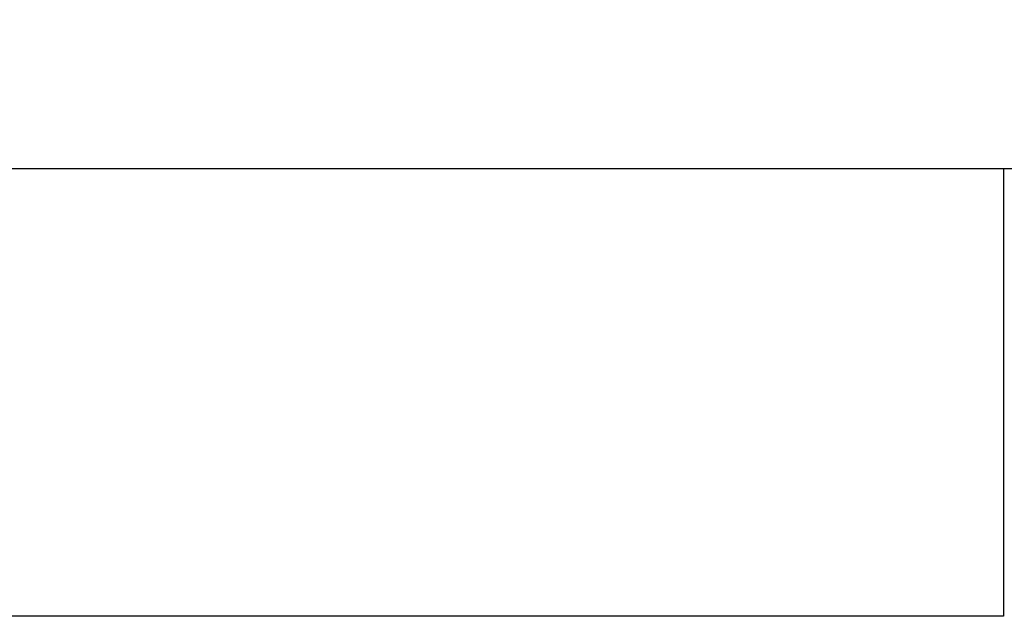
# Model space of a CAD drawing. Units: inches. Extents: x 22 to 246, y 8 to 171.
# Drawn here: x 106 to 109, y 142 to 144 of the extents above; entities that cross this region are included whole.
import ezdxf

# ---------------------------------------------------------------- set-up
doc = ezdxf.new("R2010")
doc.units = ezdxf.units.IN
doc.header["$LTSCALE"] = 16
doc.header["$MEASUREMENT"] = 0
doc.layers.add('Dimensions(ANSI)', color=7, linetype='Continuous', lineweight=18)
doc.layers.add('Visible Edges(ANSI)', color=7, linetype='Continuous', lineweight=25)
doc.styles.add('MESTEK', font='arial.ttf')
doc.dimstyles.new('MESTEK FRACTIONS', dxfattribs={"dimscale": 16, "dimtxt": 0.08, "dimasz": 0.098425, "dimexe": 0.063, "dimexo": 0.0625, "dimgap": 0.031496, "dimtad": 0, "dimtih": 1, "dimtoh": 1, "dimdec": 5, "dimrnd": 1e-08, "dimzin": 1, "dimdsep": 46, "dimlunit": 5, "dimtxsty": 'MESTEK', "dimcen": 0.09, "dimdle": 0.393701, "dimclrd": 7, "dimclre": 7, "dimclrt": 7, "dimadec": 0, "dimazin": 0, "dimtfac": 1, "dimtofl": 0, "dimtmove": 0, "dimatfit": 3, "dimfxl": 0, "dimfrac": 2, "dimtolj": 1, "dimtzin": 0, "dimlwd": 15, "dimlwe": 15, "dimarcsym": 0})

# ---------------------------------------------------------------- blocks, each defined once
blk = doc.blocks.new('*D20')
at = {"layer": 'Defpoints', "color": 0, "linetype": 'Continuous'}
for p in [(100.4188, 167.0711), (149.4576, 154.2899), (100.4188, 139.7249)]:
    blk.add_point(p, dxfattribs=at)
at = {"layer": 'Dimensions(ANSI)', "color": 7, "linetype": 'Continuous', "lineweight": 15}
for p, q in [((100.4188, 140.7249), (100.4188, 168.0791)), ((149.4576, 155.2899), (149.4576, 168.0791)), ((101.9936, 167.0711), (120.1983, 167.0711)), ((147.8828, 167.0711), (129.6781, 167.0711))]:
    blk.add_line(p, q, dxfattribs=at)
at = {"layer": 'Dimensions(ANSI)', "color": 7, "linetype": 'Continuous'}
for points in [[(101.9936, 167.3335), (101.9936, 166.8086), (100.4188, 167.0711)], [(147.8828, 167.3335), (147.8828, 166.8086), (149.4576, 167.0711)]]:
    blk.add_solid(points, dxfattribs=at)
at = {"layer": 'Dimensions(ANSI)', "color": 7, "linetype": 'Continuous', "lineweight": 18, "insert": (124.9382, 167.0711), "char_height": 1.28, "attachment_point": 5, "style": 'MESTEK'}
blk.add_mtext('\\A1; 49"\\P(1245 mm)', dxfattribs=at)

msp = doc.modelspace()

# ---------------------------------------------------------------- linework, layer by layer
at = {"layer": 'Visible Edges(ANSI)', "color": 7}
for p, q in [((109.5812585, 143.8210149), (105.3412772, 143.8210149)), ((109.4400179, 143.8210149), (109.4400179, 142.4510149)), ((109.4400179, 142.4510149), (105.4825179, 142.4510149))]:
    msp.add_line(p, q, dxfattribs=at)

# ---------------------------------------------------------------- dimensions: what is measured, and where the dimension line sits
at = {"layer": 'Dimensions(ANSI)', "color": 7, "linetype": 'Continuous', "lineweight": 18}
dim = msp.add_linear_dim(base=(100.4187679, 167.0710771), p1=(149.457649, 154.2899434), p2=(100.4187679, 139.7248866), text=' 49"\\P(1245 mm)', dimstyle='MESTEK FRACTIONS', override={"dimtih": 0, "dimtoh": 0, "dimdec": 5, "dimtp": 0, "dimtm": 0, "dimtdec": 2, "dimatfit": 1}, dxfattribs=at)
dim.commit()
dim.dimension.update_dxf_attribs({"geometry": '*D20', "text_midpoint": (124.9382084, 167.0710771), "dimtype": 160})

doc.saveas('drawing.dxf')
